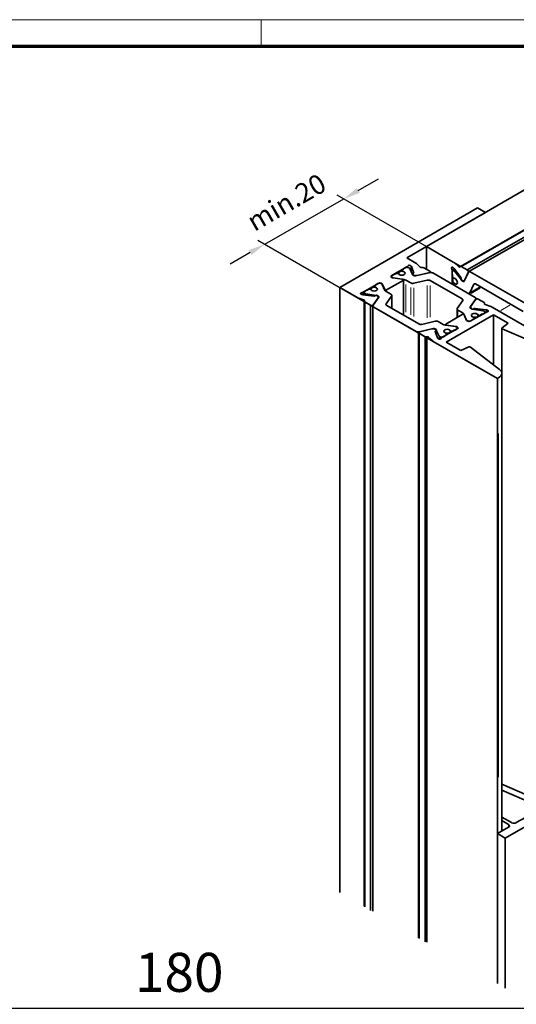
# Model space of a CAD drawing. Units: millimetres. Extents: x 0 to 1189, y -6584 to 0.
# Drawn here: x 276 to 365, y -1117 to -941 of the extents above; entities that cross this region are included whole.
import ezdxf

# ---------------------------------------------------------------- set-up
doc = ezdxf.new("R2010")
doc.units = ezdxf.units.MM
for name, color, linetype in [('01_ZRahmen', 7, 'Continuous'), ('BLOCK Flex Green 100mm Ecke Wandbefestigung$0$BLOCK Flex Green 100mm Ecke Wandbefestigung', 7, 'Continuous'), ('Mass', 7, 'Continuous')]:
    doc.layers.add(name, color=color, linetype=linetype)
doc.styles.add('Bemassungstext (DORMA)', font='isocpeur.ttf')
doc.styles.add('BLOCK Flex Green 100mm Ecke Wandbefestigung$0$Standard', font='txt')
doc.dimstyles.new('DORMA_M', dxfattribs={"dimtxt": 3.5, "dimasz": 2.5, "dimexe": 2, "dimexo": 0, "dimgap": 1.5, "dimtad": 1, "dimdec": 8, "dimtxsty": 'Bemassungstext (DORMA)', "dimcen": 0.1, "dimclrt": 256, "dimadec": 8, "dimazin": 2, "dimtfac": 1, "dimtdec": 8, "dimtmove": 0, "dimatfit": 3, "dimfxl": 1, "dimtolj": 1, "dimarcsym": 0})

# ---------------------------------------------------------------- blocks, each defined once
blk = doc.blocks.new('DIN A0_ZRahmen')
at = {"layer": '01_ZRahmen', "color": 1, "lineweight": 20}
blk.add_line((318.8, 840.6), (318.8, 835.8), dxfattribs=at)
blk.add_lwpolyline([(1188.6, 0), (1188.6, 840.6), (0, 840.6), (0, 0)], close=True, dxfattribs=at)
at = {"layer": '01_ZRahmen', "lineweight": 70}
blk.add_lwpolyline([(1183.8, 4.8), (1183.8, 835.8), (19.8, 835.8), (19.8, 4.8)], close=True, dxfattribs=at)
blk = doc.blocks.new('*D180')
at = {"layer": 'Defpoints', "color": 0, "transparency": 16777216}
for p in [(214.11, -1118.01), (394.11, -1154.88), (214.11, -1177.63)]:
    blk.add_point(p, dxfattribs=at)
at = {"layer": 'Mass', "color": 0, "lineweight": -2, "transparency": 16777216}
for p, q in [((214.11, -1177.63), (214.11, -1114.01)), ((394.11, -1154.88), (394.11, -1114.01)), ((389.11, -1118.01), (219.11, -1118.01))]:
    blk.add_line(p, q, dxfattribs=at)
at = {"layer": 'Mass', "color": 0, "transparency": 16777216}
for points in [[(219.11, -1117.17), (219.11, -1118.84), (214.11, -1118.01)], [(389.11, -1117.17), (389.11, -1118.84), (394.11, -1118.01)]]:
    blk.add_solid(points, dxfattribs=at)
at = {"layer": 'Mass', "transparency": 16777216, "insert": (304.11, -1111.51), "char_height": 7, "attachment_point": 5, "style": 'Bemassungstext (DORMA)'}
blk.add_mtext('\\A1;180', dxfattribs=at)
blk = doc.blocks.new('BLOCK Flex Green 100mm Ecke Wandbefestigung$0$BLOCK Flex Green 100mm Ecke Wandbefestigung')
at = {"layer": 'BLOCK Flex Green 100mm Ecke Wandbefestigung$0$BLOCK Flex Green 100mm Ecke Wandbefestigung', "color": 8, "linetype": 'Continuous', "lineweight": 35}
for p, q in [((-12.73, 23.68), (39.03, 53.56)), ((50.58, 53.1), (-6.62, 20.08)), ((-6.48, 20.07), (50.72, 53.09)), ((-5.42, 19.46), (52.68, 52.99)), ((53.44, 52.96), (-5.11, 19.16)), ((-3.54, 30.62), (-28.28, 16.33)), ((-2.12, 29.8), (-3.54, 30.62)), ((-2.12, 29.8), (-16.26, 21.63)), ((-12.73, 23.68), (-12.73, 19.59)), ((-7.91, 20.89), (-12.73, 23.68)), ((-14.62, 20.69), (-16.26, 21.63)), ((-19.02, 18.41), (-16.22, 20.03)), ((-16.83, 19.59), (-17.09, 19.44)), ((-16.84, 19.62), (-16.84, 19.59)), ((-16.78, 19.71), (-16.48, 19.88)), ((-15.91, 19.88), (-15.76, 19.79)), ((-15.21, 18.66), (-15.71, 19.74)), ((-15.53, 20.2), (-15.46, 20.11)), ((-15.43, 20.07), (-15, 18.91)), ((-13.84, 19.97), (-14.45, 20.56)), ((-12.14, 19.25), (-13.2, 19.87)), ((-8.13, 16.94), (-8.13, 19.44)), ((-7.65, 19.56), (-8.05, 19.33)), ((-7.93, 19.89), (-7.83, 19.79)), ((-7.78, 19.73), (-6.56, 18.12)), ((-6.9, 20.05), (-7.71, 20.75)), ((-5.42, 19.46), (-6.48, 20.07)), ((-18.81, 18.04), (-19.02, 18.17)), ((-19, 18.33), (-19, 18.15)), ((-18.88, 18.49), (-18.58, 18.67)), ((-18.88, 18.17), (-18.73, 18.08)), ((-16.99, 17.79), (-18.81, 18.04)), ((-16.77, 17.76), (-18.64, 18.05)), ((-18.12, 18.85), (-18.38, 18.7)), ((-17.76, 18.8), (-17.84, 18.85)), ((-17.75, 18.88), (-17.75, 18.8)), ((-17.15, 19.36), (-17.15, 19.23)), ((-17.09, 19.28), (-17.02, 19.23)), ((-16.84, 11.36), (-16.84, 17.68)), ((-15.07, 18.8), (-15.2, 18.73)), ((-15.12, 18.54), (-14.64, 18.45)), ((-12.12, 18.99), (-14.64, 18.4)), ((-14.43, 18.45), (-12.23, 18.97)), ((-12.04, 19.01), (-12.04, 19.13)), ((-3.98, 14.54), (-11.57, 18.93)), ((-8.13, 18.8), (-8.13, 19.14)), ((-8.06, 18.61), (-8.06, 18.31)), ((-7.92, 18.06), (-7.84, 18.02)), ((-7.83, 18.01), (-7.9, 17.97)), ((-7.85, 19.31), (-7.7, 19.22)), ((-6.44, 17.68), (-7.62, 19.16)), ((-6.49, 17.94), (-6.5, 17.8)), ((-5.18, 19.07), (-5.94, 17.46)), ((-5.87, 17.59), (-5.22, 19)), ((5.56, 13.12), (-4.86, 19.13)), ((-25.23, 14.56), (-28.28, 16.33)), ((-28.28, 16.33), (-28.28, -92.23)), ((-21.28, 17.1), (-24.09, 15.49)), ((-23.33, 15.84), (-23.07, 15.99)), ((-22.79, 15.99), (-22.71, 15.95)), ((-22.7, 16.02), (-22.7, 15.94)), ((-22.1, 16.5), (-22.1, 16.37)), ((-22.04, 16.58), (-21.78, 16.74)), ((-21.96, 16.37), (-22.04, 16.42)), ((-21.79, 16.77), (-21.79, 16.73)), ((-21.43, 17.02), (-21.73, 16.85)), ((-20.86, 17.1), (-20.65, 16.98)), ((-20.86, 17.02), (-20.71, 16.94)), ((-20.16, 15.81), (-20.66, 16.88)), ((-20.65, 16.98), (-20.21, 15.93)), ((-20.65, 16.98), (-20.65, 16.86)), ((-19.87, 15.88), (-16.9, 17.59)), ((-15.54, 17.14), (-16.41, 17.64)), ((-12.59, 17.63), (-15, 17.07)), ((-6.33, 14.27), (-12.05, 17.57)), ((-8.06, 17.12), (-8.06, 16.9)), ((-7.9, 17.28), (-8.02, 17.22)), ((-7.84, 17.16), (-7.92, 17.21)), ((-6.3, 17.52), (-5.97, 17.53)), ((-6.13, 17.42), (-5.94, 17.53)), ((-5.92, 17.54), (-5.89, 17.56)), ((-5.04, 15.27), (-3.02, 16.44)), ((-4.25, 16.9), (-4.96, 15.36)), ((4.63, 12.02), (-3.92, 16.96)), ((-23.99, 14.11), (-25.01, 14.47)), ((-24.38, 15.09), (-24.23, 15.05)), ((-24.16, 15.03), (-22.15, 14.79)), ((-23.95, 15.47), (-23.95, 15.01)), ((-23.53, 15.81), (-23.83, 15.63)), ((-23.83, 15.31), (-23.68, 15.22)), ((-21.72, 14.9), (-23.59, 15.19)), ((-22.29, 13.12), (-21.27, 14.58)), ((-21.36, 14.45), (-22.25, 13.18)), ((-21.96, 14.82), (-21.85, 14.9)), ((-21.51, 14.85), (-21.35, 14.57)), ((-21.34, 14.77), (-21.34, 14.54)), ((-21.33, 14.49), (-21.33, 14.52)), ((-19.08, 15.1), (-19.95, 15.6)), ((-19.94, 13.39), (-18.97, 14.78)), ((-18.93, 12.56), (-18.93, 14.89)), ((-4.89, 12.77), (-3.87, 14.23)), ((-4.81, 12.9), (-3.92, 14.17)), ((-3.84, 14.23), (-3.84, 14.34)), ((-3.42, 14.22), (-2.36, 13.61)), ((-23.88, 13.86), (-23.88, -94.7)), ((-22.73, 13.12), (-23.8, 13.74)), ((-23.8, 13.74), (-23.8, -94.82)), ((-22.73, 13.12), (-22.73, -95.44)), ((-22.33, 13.01), (-22.33, -95.55)), ((-14.59, 8.42), (-22.18, 12.8)), ((-14.11, 9.78), (-19.83, 13.08)), ((-7.23, 12.46), (-7.23, 10.93)), ((-7.19, 12.57), (-6.22, 13.96)), ((-4.83, 12.83), (-4.83, 12.59)), ((-4.66, 12.5), (-4.81, 12.78)), ((-2.58, 12.16), (-4.44, 12.45)), ((-4.2, 12.53), (-4.32, 12.45)), ((-2, 12.32), (-4.01, 12.56)), ((-2.3, 13.43), (-2.3, 13.34)), ((-2.28, 13.31), (-2.28, 13.49)), ((-2.17, 13.24), (-1.15, 12.88)), ((10.61, 6.12), (-0.93, 12.78)), ((-9.26, 9.76), (-6.29, 11.47)), ((-0.71, 11.43), (-9.19, 6.53)), ((-6.21, 11.75), (-7.08, 12.25)), ((-5.51, 10.47), (-6.01, 11.54)), ((-5.96, 11.42), (-5.52, 10.37)), ((-4.88, 10.25), (-2.08, 11.86)), ((-4.38, 10.61), (-4.12, 10.77)), ((-4.12, 10.93), (-4.2, 10.98)), ((-4.06, 10.72), (-4.06, 10.85)), ((-3.47, 11.06), (-3.47, 11.33)), ((-3.46, 11.4), (-3.38, 11.36)), ((-3.09, 11.36), (-2.83, 11.51)), ((-2.83, 11.51), (-2.83, 11.43)), ((-2.33, 11.72), (-2.64, 11.54)), ((-2.48, 12.13), (-2.33, 12.04)), ((-2.22, 11.78), (-2.22, 11.88)), ((-1.79, 12.26), (-1.93, 12.3)), ((1.92, 9.91), (-0.71, 11.43)), ((-0.71, 2.46), (-0.71, 11.43)), ((-11.52, 8.95), (-14.05, 8.36)), ((-11.73, 8.9), (-13.93, 8.38)), ((-11.16, 10.28), (-13.57, 9.71)), ((-11.04, 8.81), (-11.53, 8.9)), ((-11.19, 8.91), (-11.19, 8.84)), ((-9.75, 9.71), (-10.62, 10.21)), ((-7.14, 8.94), (-9.94, 7.32)), ((-7.53, 9.3), (-9.39, 9.59)), ((-9.32, 9.67), (-9.32, 9.58)), ((-7.35, 9.31), (-9.17, 9.56)), ((-7.58, 8.68), (-7.28, 8.86)), ((-7.43, 9.27), (-7.28, 9.18)), ((-7.14, 9.18), (-7.35, 9.31)), ((-7.35, 9.31), (-7.35, 9.23)), ((-7.17, 8.93), (-7.17, 9.02)), ((-5.52, 10.37), (-5.3, 10.25)), ((-5.45, 10.41), (-5.3, 10.33)), ((-4.44, 10.5), (-4.74, 10.33)), ((-4.38, 10.54), (-4.38, 10.58)), ((0.79, 9), (0.79, 0.96)), ((0.83, 9.07), (1.92, 9.91)), ((7.79, 5.9), (0.87, 8.91)), ((-14.12, 8.22), (-14.12, -100.34)), ((-14.03, 8.1), (-12.96, 7.48)), ((-14.03, 8.1), (-14.03, -100.46)), ((-12.96, 7.48), (-12.96, -101.08)), ((-12.66, 7.45), (-12.66, -101.11)), ((-12.33, 7.37), (-11.71, 6.79)), ((-10.73, 7.28), (-11.16, 8.44)), ((-11.1, 8.55), (-10.97, 8.61)), ((-10.46, 7.61), (-10.96, 8.69)), ((-10.63, 7.15), (-10.71, 7.24)), ((-10.4, 7.56), (-10.25, 7.47)), ((-9.69, 7.47), (-9.39, 7.64)), ((-9.07, 7.91), (-9.33, 7.76)), ((-9.33, 7.68), (-9.33, 7.73)), ((-9.15, 8.12), (-9.07, 8.07)), ((-9.01, 7.86), (-9.01, 7.99)), ((-8.42, 8.2), (-8.42, 8.47)), ((-8.33, 8.5), (-8.41, 8.55)), ((-7.78, 8.65), (-8.04, 8.5)), ((-7.78, 8.65), (-7.78, 8.57)), ((0, 0), (-11.54, 6.66)), ((-9.19, 6.53), (-6.56, 5.01)), ((-6.56, 5.01), (-5.11, 5.65)), ((-4.83, 5.62), (0.39, 1.63)), ((0.2, 0.12), (0, 0)), ((0, 0), (0, -108.56)), ((0.79, -81.2), (0.79, 0.93)), ((5.33, -74.75), (0.79, -72.78)), ((0.79, -73.86), (4.81, -75.62)), ((1.41, -82.47), (16.97, -73.49)), ((2.55, -79.69), (0.79, -78.68)), ((0.79, -79.33), (1.98, -80.02)), ((5.06, -78.74), (3.39, -79.69)), ((1.98, -80.51), (0, -81.65)), ((0, -81.65), (1.41, -82.47)), ((0, -81.65), (0, -108.56)), ((1.41, -82.47), (1.41, -109.38))]:
    blk.add_line(p, q, dxfattribs=at)
at = {"layer": 'BLOCK Flex Green 100mm Ecke Wandbefestigung$0$BLOCK Flex Green 100mm Ecke Wandbefestigung', "color": 3}
for p, q in [((-24.96, 33.73), (-21.34, 35.81)), ((-41.73, 24.09), (-27.54, 32.23)), ((-28.78, 32.94), (10.42, 10.31)), ((-42.96, 24.8), (-3.76, 2.17)), ((-44.33, 22.59), (-47.94, 20.5))]:
    blk.add_line(p, q, dxfattribs=at)
at = {"layer": 'BLOCK Flex Green 100mm Ecke Wandbefestigung$0$BLOCK Flex Green 100mm Ecke Wandbefestigung', "color": 8, "linetype": 'Continuous', "lineweight": 18}
for p, q in [((-16.22, 20.02), (-16.22, 19.96)), ((-16.09, 20.13), (-16.09, 19.97)), ((-15.53, 20.09), (-15.53, 19.46)), ((-15.46, 20), (-15.46, 19.32)), ((-15.43, 19.96), (-15.43, 19.26)), ((-8.15, 19.7), (-7.92, 19.83)), ((-8.08, 19.47), (-7.78, 19.65)), ((-7.82, 19.33), (-7.61, 19.45)), ((-19.02, 18.38), (-19.02, 18.2)), ((-18.88, 18.16), (-18.88, 18.09)), ((-18.73, 18.07), (-18.73, 18.04)), ((-18.64, 18.04), (-18.64, 18.02)), ((-17.09, 19.27), (-17.09, 19.23)), ((-17.02, 19.23), (-17.02, 19.22)), ((-15, 18.91), (-15, 18.87)), ((-14.64, 18.44), (-14.64, 18.41)), ((-7.67, 19.24), (-7.51, 19.33)), ((-7.6, 19.17), (-7.45, 19.26)), ((-22.04, 16.41), (-22.04, 16.37)), ((-21.96, 16.37), (-21.96, 16.36)), ((-21.28, 17.1), (-21.28, 17.08)), ((-20.86, 17.09), (-20.86, 17.03)), ((-20.21, 15.93), (-20.21, 15.91)), ((-16.9, 16.83), (-16.9, 12.15)), ((-16.77, 16.97), (-16.77, 12.1)), ((-16.41, 16.84), (-16.41, 11.91)), ((-15.54, 16.34), (-15.54, 11.41)), ((-15, 16.24), (-15, 11.12)), ((-12.59, 16.69), (-12.59, 10.88)), ((-12.05, 16.65), (-12.05, 10.99)), ((-7.91, 17.21), (-7.88, 17.23)), ((-7.84, 17.16), (-7.83, 17.17)), ((-4.73, 15.49), (-3.29, 16.33)), ((-4.71, 15.27), (-3.11, 16.19)), ((-4.22, 16.91), (-4.08, 16.99)), ((-24.32, 15.37), (-24.32, 15.11)), ((-24.09, 15.43), (-24.09, 15.08)), ((-23.83, 15.27), (-23.83, 15.03)), ((-23.68, 15.19), (-23.68, 15)), ((-23.59, 15.16), (-23.59, 14.99)), ((-19.87, 15.84), (-19.87, 15.59)), ((-18.97, 14.51), (-18.97, 12.85)), ((-6.33, 14.21), (-6.33, 13.86)), ((-3.87, 14.23), (-3.87, 14.21)), ((-19.94, 13.37), (-19.94, 13.2)), ((-4.89, 12.76), (-4.89, 12.66)), ((-4.81, 12.75), (-4.81, 12.6)), ((-4.32, 12.45), (-4.32, 12.43)), ((-4.2, 12.51), (-4.2, 12.43)), ((-4.01, 12.54), (-4.01, 12.4)), ((0.61, 12.19), (2.22, 13.12)), ((-7.08, 12.1), (-7.08, 11.17)), ((-6.21, 11.72), (-6.21, 11.53)), ((-6.01, 11.53), (-6.01, 11.48)), ((-4.12, 10.76), (-4.12, 10.69)), ((-3.46, 11.36), (-3.46, 11.11)), ((-3.38, 11.33), (-3.38, 11.14)), ((-3.09, 11.35), (-3.09, 11.29)), ((-2.64, 11.54), (-2.64, 11.54)), ((-2.33, 11.72), (-2.33, 11.72)), ((-2, 12.27), (-2, 11.95)), ((-1.93, 12.26), (-1.93, 11.97)), ((-1.79, 12.22), (-1.79, 11.99)), ((-11.52, 8.94), (-11.52, 8.91)), ((-9.17, 9.56), (-9.17, 9.56)), ((-7.14, 9.15), (-7.14, 8.97)), ((-5.51, 10.46), (-5.51, 10.38)), ((-5.45, 10.4), (-5.45, 10.34)), ((-5.3, 10.32), (-5.3, 10.26)), ((-14.05, 8.36), (-14.05, 8.34)), ((-11.1, 8.51), (-11.1, 8.3)), ((-10.97, 8.53), (-10.97, 8)), ((-10.46, 7.54), (-10.46, 7.13)), ((-10.4, 7.5), (-10.4, 7.12)), ((-10.25, 7.42), (-10.25, 7.12)), ((-9.69, 7.47), (-9.69, 7.47)), ((-9.39, 7.64), (-9.39, 7.64)), ((-9.07, 7.9), (-9.07, 7.84)), ((-8.41, 8.51), (-8.41, 8.25)), ((-8.33, 8.47), (-8.33, 8.29)), ((-8.04, 8.49), (-8.04, 8.43)), ((0.2, -71.54), (0.2, -9.88)), ((1.98, -80.08), (1.98, -80.45))]:
    blk.add_line(p, q, dxfattribs=at)
at = {"layer": 'BLOCK Flex Green 100mm Ecke Wandbefestigung$0$BLOCK Flex Green 100mm Ecke Wandbefestigung', "color": 8, "linetype": 'Continuous', "lineweight": 35, "flags": 128}
for points in [[(-8.18, 19.68), (-8.21, 19.76), (-8.21, 19.84), (-8.2, 19.9), (-8.16, 19.95), (-8.12, 19.97), (-8.06, 19.97), (-8, 19.94), (-7.93, 19.89)], [(-6.66, 20.03), (-6.68, 20.01), (-6.71, 19.99), (-6.73, 19.98), (-6.76, 19.98), (-6.8, 19.99), (-6.83, 20), (-6.86, 20.02), (-6.9, 20.05)], [(-17.57, 19.12), (-17.7, 19.01), (-17.75, 18.88), (-17.7, 18.75), (-17.57, 18.63), (-17.38, 18.56), (-17.15, 18.53), (-16.92, 18.56), (-16.72, 18.63), (-16.59, 18.75), (-16.55, 18.88), (-16.59, 19.01), (-16.72, 19.12), (-16.92, 19.2), (-17.15, 19.23), (-17.38, 19.2), (-17.57, 19.12)], [(-16.94, 19.21), (-16.74, 19.13), (-16.6, 19.02), (-16.55, 18.89), (-16.59, 18.75), (-16.72, 18.63), (-16.92, 18.56), (-17.16, 18.53), (-17.39, 18.56), (-17.59, 18.64), (-17.71, 18.76)], [(-16.9, 17.59), (-16.87, 17.62), (-16.85, 17.65), (-16.84, 17.68), (-16.85, 17.71), (-16.87, 17.73), (-16.9, 17.76), (-16.94, 17.78), (-16.99, 17.79)], [(-15.2, 18.73), (-15.23, 18.71), (-15.25, 18.68), (-15.26, 18.66), (-15.26, 18.63), (-15.24, 18.6), (-15.21, 18.57), (-15.17, 18.55), (-15.12, 18.54)], [(-12.23, 18.97), (-12.16, 18.99), (-12.11, 19.02), (-12.07, 19.05), (-12.05, 19.09), (-12.04, 19.14), (-12.06, 19.18), (-12.09, 19.22), (-12.14, 19.25)], [(-8.03, 17.7), (-7.99, 17.86), (-7.9, 17.97), (-7.76, 18), (-7.6, 17.94), (-7.44, 17.81), (-7.3, 17.62), (-7.21, 17.41), (-7.18, 17.21), (-7.21, 17.04), (-7.3, 16.93), (-7.44, 16.9), (-7.6, 16.96), (-7.76, 17.09), (-7.9, 17.28), (-7.99, 17.49), (-8.03, 17.7)], [(-7.78, 18), (-7.62, 17.95), (-7.45, 17.82), (-7.31, 17.63), (-7.21, 17.42), (-7.18, 17.21), (-7.21, 17.03), (-7.31, 16.93), (-7.45, 16.91), (-7.62, 16.97), (-7.78, 17.11)], [(-5.18, 19.07), (-5.16, 19.11), (-5.13, 19.14), (-5.09, 19.16), (-5.05, 19.18), (-5.01, 19.18), (-4.96, 19.17), (-4.91, 19.16), (-4.86, 19.13)], [(-22.52, 16.27), (-22.65, 16.15), (-22.7, 16.02), (-22.65, 15.89), (-22.52, 15.78), (-22.33, 15.7), (-22.1, 15.68), (-21.87, 15.7), (-21.67, 15.78), (-21.54, 15.89), (-21.5, 16.02), (-21.54, 16.15), (-21.67, 16.27), (-21.87, 16.34), (-22.1, 16.37), (-22.33, 16.34), (-22.52, 16.27)], [(-22.66, 15.9), (-22.54, 15.79), (-22.34, 15.71), (-22.11, 15.68), (-21.87, 15.7), (-21.67, 15.78), (-21.54, 15.89), (-21.5, 16.03), (-21.55, 16.16), (-21.69, 16.28), (-21.89, 16.35)], [(-5.94, 17.46), (-5.95, 17.43), (-5.97, 17.41), (-5.99, 17.4), (-6.02, 17.39), (-6.04, 17.39), (-6.07, 17.39), (-6.1, 17.4), (-6.13, 17.42)], [(-4.25, 16.9), (-4.22, 16.94), (-4.19, 16.97), (-4.16, 16.99), (-4.12, 17), (-4.07, 17.01), (-4.02, 17), (-3.97, 16.98), (-3.92, 16.96)], [(-24.38, 15.09), (-24.45, 15.12), (-24.51, 15.16), (-24.54, 15.21), (-24.54, 15.26), (-24.52, 15.31), (-24.47, 15.36), (-24.4, 15.39), (-24.32, 15.41)], [(-21.27, 14.58), (-21.26, 14.6), (-21.25, 14.63), (-21.25, 14.65), (-21.25, 14.68), (-21.27, 14.7), (-21.28, 14.72), (-21.31, 14.75), (-21.34, 14.77)], [(-18.97, 14.78), (-18.95, 14.82), (-18.93, 14.87), (-18.93, 14.91), (-18.94, 14.95), (-18.96, 14.99), (-18.99, 15.03), (-19.03, 15.06), (-19.08, 15.1)], [(-6.33, 14.27), (-6.28, 14.24), (-6.24, 14.2), (-6.22, 14.16), (-6.2, 14.12), (-6.19, 14.08), (-6.19, 14.04), (-6.2, 14), (-6.22, 13.96)], [(-3.98, 14.54), (-3.93, 14.51), (-3.89, 14.48), (-3.86, 14.44), (-3.85, 14.4), (-3.84, 14.36), (-3.84, 14.31), (-3.85, 14.27), (-3.87, 14.23)], [(-23.99, 14.11), (-23.96, 14.1), (-23.92, 14.08), (-23.89, 14.05), (-23.87, 14.03), (-23.86, 14), (-23.85, 13.98), (-23.85, 13.95), (-23.86, 13.92)], [(-22.29, 13.12), (-22.31, 13.08), (-22.33, 13.04), (-22.33, 12.99), (-22.32, 12.95), (-22.3, 12.91), (-22.27, 12.87), (-22.23, 12.84), (-22.18, 12.8)], [(-19.94, 13.39), (-19.96, 13.35), (-19.98, 13.31), (-19.98, 13.27), (-19.97, 13.23), (-19.95, 13.19), (-19.92, 13.15), (-19.88, 13.11), (-19.83, 13.08)], [(-7.08, 12.25), (-7.13, 12.29), (-7.17, 12.32), (-7.2, 12.36), (-7.22, 12.4), (-7.23, 12.44), (-7.23, 12.48), (-7.22, 12.53), (-7.19, 12.57)], [(-4.83, 12.58), (-4.85, 12.6), (-4.88, 12.62), (-4.9, 12.65), (-4.91, 12.67), (-4.91, 12.7), (-4.91, 12.72), (-4.91, 12.75), (-4.89, 12.77)], [(-2.17, 13.24), (-2.21, 13.25), (-2.24, 13.27), (-2.27, 13.3), (-2.29, 13.32), (-2.31, 13.35), (-2.31, 13.37), (-2.31, 13.4), (-2.3, 13.43)], [(-4.49, 11.57), (-4.62, 11.46), (-4.67, 11.33), (-4.62, 11.2), (-4.49, 11.08), (-4.3, 11.01), (-4.07, 10.98), (-3.84, 11.01), (-3.64, 11.08), (-3.51, 11.2), (-3.47, 11.33), (-3.51, 11.46), (-3.64, 11.57), (-3.84, 11.65), (-4.07, 11.67), (-4.3, 11.65), (-4.49, 11.57)], [(-4.27, 11), (-4.47, 11.07), (-4.61, 11.19), (-4.67, 11.32), (-4.62, 11.46), (-4.49, 11.57), (-4.29, 11.65), (-4.06, 11.67), (-3.82, 11.64), (-3.63, 11.56), (-3.5, 11.45)], [(-1.79, 12.26), (-1.71, 12.23), (-1.66, 12.19), (-1.63, 12.14), (-1.62, 12.09), (-1.65, 12.04), (-1.7, 11.99), (-1.76, 11.96), (-1.85, 11.94)], [(-9.17, 9.56), (-9.22, 9.57), (-9.26, 9.59), (-9.29, 9.62), (-9.31, 9.64), (-9.32, 9.67), (-9.32, 9.7), (-9.3, 9.73), (-9.26, 9.76)], [(0.83, 9.07), (0.81, 9.05), (0.79, 9.03), (0.79, 9.01), (0.79, 8.99), (0.8, 8.97), (0.81, 8.94), (0.84, 8.93), (0.87, 8.91)], [(-13.93, 8.38), (-14, 8.36), (-14.05, 8.33), (-14.09, 8.3), (-14.12, 8.26), (-14.12, 8.21), (-14.11, 8.17), (-14.07, 8.13), (-14.03, 8.1)], [(-10.97, 8.61), (-10.93, 8.64), (-10.91, 8.67), (-10.9, 8.69), (-10.9, 8.72), (-10.92, 8.75), (-10.95, 8.78), (-10.99, 8.8), (-11.04, 8.81)], [(-8.45, 8.59), (-8.58, 8.71), (-8.77, 8.79), (-9.01, 8.82), (-9.24, 8.79), (-9.44, 8.72), (-9.57, 8.6), (-9.62, 8.46), (-9.56, 8.33), (-9.42, 8.22), (-9.22, 8.14)], [(-9.44, 8.72), (-9.57, 8.6), (-9.62, 8.47), (-9.57, 8.34), (-9.44, 8.23), (-9.25, 8.15), (-9.02, 8.12), (-8.79, 8.15), (-8.59, 8.23), (-8.46, 8.34), (-8.42, 8.47), (-8.46, 8.6), (-8.59, 8.72), (-8.79, 8.79), (-9.02, 8.82), (-9.25, 8.79), (-9.44, 8.72)], [(0.2, 0.12), (0.43, 0.27), (0.61, 0.45), (0.73, 0.65), (0.78, 0.85), (0.78, 1.06), (0.71, 1.26), (0.57, 1.45), (0.39, 1.63)]]:
    blk.add_lwpolyline(points, dxfattribs=at)
at = {"layer": 'BLOCK Flex Green 100mm Ecke Wandbefestigung$0$BLOCK Flex Green 100mm Ecke Wandbefestigung', "color": 8, "linetype": 'Continuous', "lineweight": 35}
for centre, radius, start, end in [((-17.06, 19.36), 0.0873, 110.7913, 249.1791), ((-16.75, 19.62), 0.0878, 110.6828, 199.5303), ((-16.19, 19.33), 0.615, 62.6006, 117.3945), ((-16.36, 20.3), 0.302, 297.5084, 333.2878), ((-15.79, 19.91), 0.389, 47.686, 139.6641), ((-15.82, 19.68), 0.129, 27.6297, 62.3854), ((-15.56, 20.02), 0.136, 20.8896, 42.1276), ((-15.06, 19.91), 0.888, 46.7094, 60.4187), ((-13.59, 20.3), 0.414, 232.4513, 280.8049), ((-13.4, 19.43), 0.475, 65.104, 103.3607), ((-8.78, 19.43), 0.651, 1.156, 22.4693), ((-8.55, 19.79), 1.28, 48.9255, 59.7442), ((-8.15, 19.45), 0.463, 36.8739, 46.199), ((-6.55, 19.97), 0.124, 53.9932, 152.2791), ((-5.62, 19.09), 0.415, 346.7741, 61.0085), ((-18.97, 18.29), 0.131, 110.7761, 249.2436), ((-18.82, 18.33), 0.175, 110.7954, 249.1898), ((-18.6, 18.32), 0.273, 241.0917, 262.0368), ((-18.44, 18.39), 0.307, 80.2352, 117.347), ((-17.98, 18.58), 0.307, 62.5755, 117.4147), ((-17.82, 18.69), 0.132, 34.0284, 61.639), ((-16.89, 19.45), 0.247, 240.7919, 258.9139), ((-16.92, 16.73), 1.04, 61.1294, 82.0021), ((-14.76, 18.9), 0.508, 208.2028, 245.3164), ((-15.1, 18.89), 0.0932, 288.0594, 13.1744), ((-14.76, 18.85), 0.466, 242.5892, 283.7863), ((-14.54, 18.95), 0.508, 259.5043, 282.8065), ((-11.93, 18.23), 0.779, 62.8487, 103.7635), ((-7.96, 19.17), 0.175, 50.79, 189.206), ((-7.82, 18.81), 0.307, 182.6676, 219.7477), ((-7.75, 18.32), 0.308, 182.6151, 237.3849), ((-7.77, 18.13), 0.133, 238.4852, 265.8428), ((-7.84, 18.99), 0.273, 37.9533, 58.9136), ((-6.79, 17.93), 0.298, 0.4534, 38.306), ((-6.23, 17.79), 0.269, 177.6649, 256.321), ((-5.66, 18.29), 0.996, 217.7171, 241.3147), ((-22.93, 15.72), 0.308, 62.6263, 117.3836), ((-22.77, 15.83), 0.13, 33.8365, 61.6617), ((-22.01, 16.5), 0.0873, 110.7453, 249.2843), ((-21.84, 16.59), 0.248, 240.7848, 258.8109), ((-21.7, 16.77), 0.088, 110.7643, 199.4487), ((-21.14, 16.48), 0.615, 62.6228, 117.3822), ((-21.07, 16.69), 0.461, 62.6261, 117.3805), ((-20.77, 16.82), 0.129, 27.6297, 62.3854), ((-20.01, 16.1), 0.261, 220.1429, 301.4913), ((-15.19, 17.83), 0.779, 242.8344, 283.7615), ((-12.41, 16.88), 0.779, 62.8469, 103.7613), ((-7.97, 17.14), 0.0874, 50.8129, 189.1979), ((-7.97, 16.94), 0.251, 41.2794, 59.1444), ((-5.97, 17.63), 0.107, 269.9394, 336.9966), ((-24.59, 15.69), 1.29, 240.3207, 251.0207), ((-24.4, 16.05), 0.649, 277.5113, 298.8667), ((-24.1, 15.49), 0.464, 253.7467, 263.0627), ((-23.77, 15.47), 0.175, 110.7788, 249.236), ((-23.55, 15.46), 0.273, 241.0917, 262.0368), ((-23.39, 15.54), 0.307, 80.2093, 117.3729), ((-22.11, 15.08), 0.298, 261.6701, 299.5862), ((-21.7, 14.67), 0.27, 43.7185, 122.2981), ((-21.86, 13.91), 1, 58.7403, 82.2324), ((-21.44, 14.52), 0.107, 322.8801, 30.1935), ((-19.72, 16.03), 0.492, 207.6853, 242.3247), ((-5.15, 15.46), 0.208, 234.3241, 332.2884), ((-3.63, 13.86), 0.415, 58.9991, 133.2099), ((-23.75, 13.86), 0.124, 147.7447, 245.9195), ((-22.53, 13.48), 0.415, 241.3692, 313.2256), ((-4.72, 12.83), 0.107, 142.9865, 210.1292), ((-4.31, 13.44), 0.999, 238.7264, 262.2463), ((-4.46, 12.68), 0.269, 223.6967, 302.3134), ((-4.05, 12.27), 0.298, 81.7069, 119.5495), ((-2.41, 13.49), 0.124, 327.7443, 65.9984), ((-1.57, 11.68), 1.28, 60.2612, 71.0779), ((-6.16, 11.25), 0.261, 40.1326, 121.4809), ((-6.44, 11.32), 0.492, 27.6919, 62.3181), ((-4.47, 10.58), 0.088, 290.7608, 19.4071), ((-4.32, 10.76), 0.248, 60.7848, 78.8109), ((-4.15, 10.85), 0.0873, 290.7916, 69.2676), ((-3.39, 11.52), 0.13, 213.8365, 241.6617), ((-3.24, 11.63), 0.307, 242.6198, 297.39), ((-2.78, 11.81), 0.306, 260.1885, 297.3936), ((-2.62, 11.89), 0.273, 61.1062, 82.0223), ((-2.4, 11.88), 0.175, 290.7674, 69.2474), ((-1.76, 11.29), 0.651, 97.5449, 118.8426), ((-2.06, 11.86), 0.463, 73.7831, 83.1246), ((-13.75, 10.47), 0.779, 242.8487, 283.7635), ((-11.62, 8.41), 0.505, 79.4377, 102.8591), ((-11.41, 8.49), 0.467, 62.5976, 103.7779), ((-11.4, 8.45), 0.509, 28.2244, 65.2948), ((-10.98, 9.52), 0.779, 62.8426, 103.7533), ((-9.25, 10.62), 1.04, 241.1332, 261.9983), ((-7.56, 9.03), 0.273, 61.1062, 82.0223), ((-7.35, 9.02), 0.175, 290.7841, 69.2011), ((-7.19, 9.06), 0.131, 290.8291, 69.1709), ((-5.39, 10.53), 0.129, 207.6549, 242.3602), ((-5.02, 10.87), 0.615, 242.6173, 297.3876), ((-5.09, 10.66), 0.461, 242.6047, 297.3821), ((-14.23, 9.12), 0.779, 242.852, 283.7562), ((-12.76, 7.92), 0.476, 245.151, 283.3273), ((-12.58, 7.05), 0.414, 52.4448, 100.7936), ((-11.07, 8.46), 0.093, 107.9763, 193.2575), ((-10.6, 7.33), 0.137, 201.1219, 222.1182), ((-10.37, 7.44), 0.389, 227.6657, 319.6845), ((-10.34, 7.67), 0.129, 207.6549, 242.3602), ((-9.97, 8.02), 0.615, 242.5951, 297.3999), ((-9.81, 7.05), 0.302, 117.5166, 153.2956), ((-9.42, 7.73), 0.0878, 290.682, 19.531), ((-9.27, 7.9), 0.247, 60.7919, 78.9139), ((-9.1, 7.99), 0.0873, 290.7787, 69.1918), ((-8.34, 8.66), 0.132, 214.0284, 241.639), ((-8.18, 8.77), 0.307, 242.5878, 297.3925), ((-7.73, 8.96), 0.307, 260.2482, 297.3518), ((-4.99, 5.37), 0.302, 57.6091, 113.1144), ((1.89, -80.27), 0.262, 290.8019, 69.1882), ((2.97, -78.88), 0.923, 242.6214, 297.3819)]:
    blk.add_arc(centre, radius, start, end, dxfattribs=at)
at = {"layer": 'BLOCK Flex Green 100mm Ecke Wandbefestigung$0$BLOCK Flex Green 100mm Ecke Wandbefestigung', "color": 7, "linetype": 'Continuous', "lineweight": 35}
blk.add_arc((-11.1, 7.45), 0.901, 226.8041, 240.4119, dxfattribs=at)
at = {"layer": 'BLOCK Flex Green 100mm Ecke Wandbefestigung$0$BLOCK Flex Green 100mm Ecke Wandbefestigung', "color": 3}
for points in [[(-25.21, 34.16), (-24.71, 33.29), (-27.55, 32.23)], [(-44.58, 23.02), (-44.08, 22.16), (-41.73, 24.09)]]:
    blk.add_solid(points, dxfattribs=at)
at = {"layer": 'BLOCK Flex Green 100mm Ecke Wandbefestigung$0$BLOCK Flex Green 100mm Ecke Wandbefestigung', "color": 3, "insert": (-37.61, 31.21), "char_height": 3.5, "attachment_point": 5, "rotation": 30.0092, "style": 'BLOCK Flex Green 100mm Ecke Wandbefestigung$0$Standard'}
blk.add_mtext('min.20', dxfattribs=at)
blk = doc.blocks.new('BLOCK Flex Green 100mm Ecke Wandbefestigung')
at = {"layer": 'BLOCK Flex Green 100mm Ecke Wandbefestigung$0$BLOCK Flex Green 100mm Ecke Wandbefestigung'}
blk.add_blockref('BLOCK Flex Green 100mm Ecke Wandbefestigung$0$BLOCK Flex Green 100mm Ecke Wandbefestigung', (0, 0), dxfattribs=at)

msp = doc.modelspace()

# ---------------------------------------------------------------- block references
at = {"layer": '01_ZRahmen'}
msp.add_blockref('DIN A0_ZRahmen', (0, -1781.19998), dxfattribs=at)
at = {"layer": 'Mass'}
msp.add_blockref('BLOCK Flex Green 100mm Ecke Wandbefestigung', (361.17638398, -1004.96461694), dxfattribs=at)

# ---------------------------------------------------------------- dimensions: what is measured, and where the dimension line sits
dim = msp.add_linear_dim(base=(214.11229029, -1118.00692631), p1=(394.11228633, -1154.87834375), p2=(214.11229029, -1177.62819987), dimstyle='DORMA_M', override={"dimscale": 0, "dimdec": 0}, dxfattribs=at)
dim.commit()
dim.dimension.update_dxf_attribs({"geometry": '*D180', "text_midpoint": (304.11228831, -1118.00692631), "dimtype": 160})

doc.saveas('drawing.dxf')
